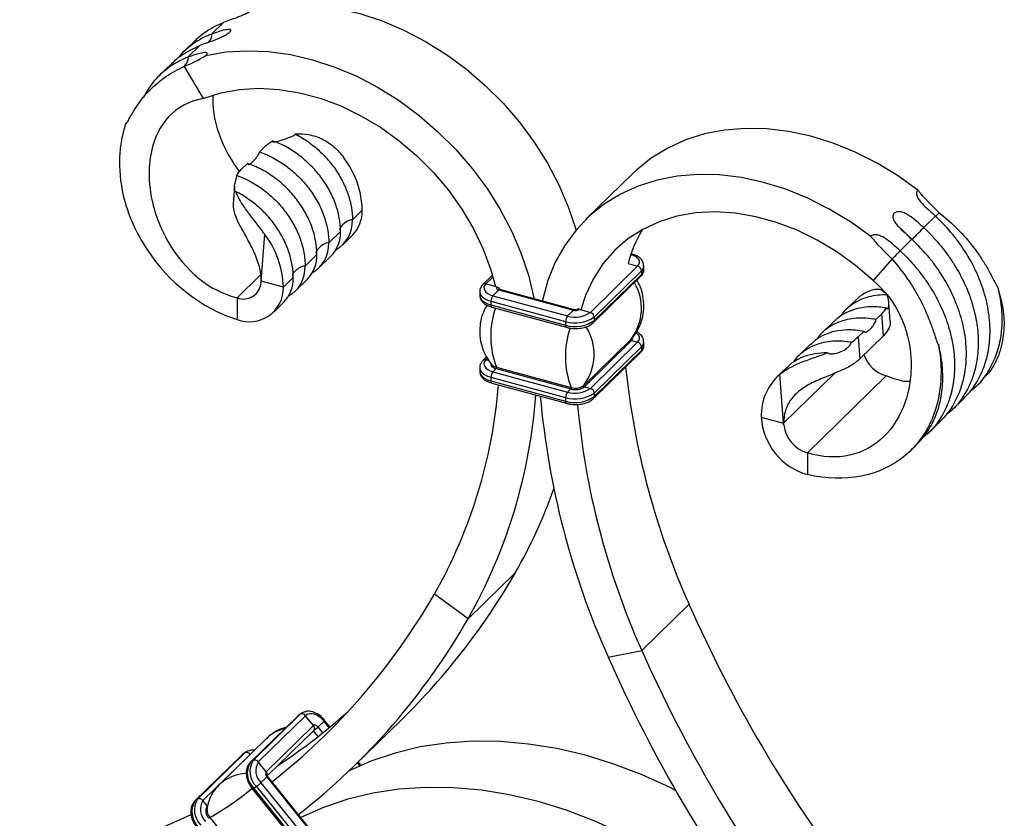
# Model space of a CAD drawing. Units: millimetres. Extents: x 25 to 1460, y 25 to 1025.
# Drawn here: x 1003 to 1119, y 367 to 462 of the extents above; entities that cross this region are included whole.
import ezdxf

# ---------------------------------------------------------------- set-up
doc = ezdxf.new("R2010")
doc.units = ezdxf.units.MM
doc.header["$LTSCALE"] = 5

msp = doc.modelspace()

# ---------------------------------------------------------------- linework, layer by layer
at = {"color": 7, "linetype": 'Continuous', "lineweight": 25}
for p, q in [((1026.94, 461.66), (1025.54, 460.29)), ((1023.59, 459.51), (1022.18, 458.14)), ((1024.14, 458.92), (1022.74, 457.56)), ((1020.79, 456.77), (1019.38, 455.41)), ((1022.29, 456.45), (1024.54, 452.66)), ((1031.91, 447.01), (1031.21, 446.33)), ((1029.81, 444.96), (1029.11, 444.28)), ((1075.49, 443.81), (1069.89, 438.35)), ((1028.27, 442.26), (1028.11, 440.15)), ((1043.39, 439.42), (1042.23, 438.28)), ((1111.31, 438.72), (1109.91, 437.36)), ((1031.42, 431.02), (1031.84, 436.59)), ((1040.83, 436.91), (1039.43, 435.55)), ((1041.08, 435.33), (1042.24, 436.47)), ((1107.24, 437.22), (1108.47, 435.94)), ((1108.51, 435.99), (1107.11, 434.63)), ((1038.03, 434.18), (1036.63, 432.81)), ((1038.27, 432.6), (1039.67, 433.97)), ((1075.32, 434.24), (1075.24, 434.26)), ((1070.42, 427.33), (1076.02, 432.79)), ((1076.75, 432.42), (1076.75, 432.84)), ((1106.16, 433.66), (1103.91, 431.09)), ((1031.32, 431.73), (1028.58, 429.06)), ((1058.82, 431.73), (1057.69, 430.62)), ((1070.86, 426.78), (1076.46, 432.24)), ((1070.86, 426.35), (1076.46, 431.81)), ((1076.46, 432.24), (1076.46, 431.81)), ((1031.4, 430.84), (1031.42, 431.02)), ((1034.06, 430.31), (1031.42, 431.02)), ((1035.23, 431.45), (1034.06, 430.31)), ((1035.47, 429.87), (1036.87, 431.23)), ((1059.36, 430.33), (1058.04, 430.69)), ((1070.77, 426.11), (1076.37, 431.58)), ((1057.31, 429.78), (1057.31, 429.35)), ((1059.57, 429.98), (1058.87, 429.3)), ((1058.87, 429.3), (1067.72, 426.9)), ((1059.57, 429.98), (1068.42, 427.58)), ((1068.55, 427.63), (1059.7, 430.04)), ((1028.58, 429.06), (1028.58, 426.48)), ((1032.91, 427.36), (1034.07, 428.5)), ((1058.64, 428.64), (1067.48, 426.24)), ((1058.64, 428.64), (1058.64, 428.21)), ((1058.64, 428.21), (1067.48, 425.81)), ((1101.86, 428.79), (1100.69, 427.65)), ((1102.22, 429.11), (1101.86, 428.79)), ((1105.95, 426.24), (1105.79, 428.49)), ((1058.74, 427.96), (1067.59, 425.56)), ((1068.42, 427.58), (1067.72, 426.9)), ((1069.09, 427.69), (1070.42, 427.33)), ((1104.95, 427.16), (1104.25, 426.48)), ((1105.14, 424.55), (1104.95, 427.16)), ((1067.48, 426.24), (1067.48, 425.81)), ((1070.86, 426.78), (1070.86, 426.35)), ((1099.29, 426.28), (1097.89, 424.91)), ((1102.85, 425.11), (1102.15, 424.43)), ((1069.64, 418.67), (1075.24, 424.14)), ((1069.71, 418.52), (1075.31, 423.99)), ((1070.42, 418.33), (1076.02, 423.79)), ((1075.31, 423.99), (1076.02, 423.79)), ((1076.75, 423.42), (1076.75, 423.84)), ((1096.49, 423.55), (1095.09, 422.18)), ((1102.15, 424.43), (1102.34, 421.81)), ((1102.34, 421.81), (1105.14, 424.55)), ((1070.77, 417.11), (1076.37, 422.58)), ((1070.86, 417.78), (1076.46, 423.24)), ((1070.86, 417.35), (1076.46, 422.81)), ((1076.46, 423.24), (1076.46, 422.81)), ((1058.12, 422.05), (1057.69, 421.62)), ((1057.31, 420.78), (1057.31, 420.35)), ((1059.25, 420.67), (1058.87, 420.3)), ((1058.87, 420.3), (1067.72, 417.9)), ((1059.25, 420.67), (1068.09, 418.26)), ((1059.29, 420.84), (1068.13, 418.43)), ((1093.69, 420.82), (1092.52, 419.68)), ((1093.3, 414.21), (1092.88, 420)), ((1058.64, 419.64), (1067.48, 417.24)), ((1058.64, 419.64), (1058.64, 419.21)), ((1058.64, 419.21), (1067.48, 416.81)), ((1058.74, 418.96), (1067.59, 416.56)), ((1105.48, 419.8), (1096.14, 410.69)), ((1116.02, 418.45), (1116.71, 419.12)), ((1068.09, 418.26), (1067.72, 417.9)), ((1069.71, 418.52), (1070.42, 418.33)), ((1070.86, 417.78), (1070.86, 417.35)), ((1067.48, 417.24), (1067.48, 416.81)), ((1113.22, 415.72), (1114.62, 417.08)), ((1090.66, 414.92), (1093.3, 414.21)), ((1093.32, 414.01), (1093.3, 414.21)), ((1110.42, 412.98), (1111.82, 414.35)), ((1096.14, 410.69), (1096.14, 408.12)), ((1108.33, 410.94), (1109.02, 411.62)), ((1061.53, 396.5), (1055.93, 391.03)), ((1055.93, 391.03), (1051.95, 393.98)), ((1076.51, 387.31), (1082.11, 392.77)), ((1072.53, 386.52), (1076.51, 387.31)), ((1035.71, 379.49), (1030.11, 374.02)), ((1035.75, 379.52), (1030.15, 374.05)), ((1036.06, 379.74), (1030.46, 374.27)), ((1036.68, 379.57), (1031.08, 374.1)), ((1036.06, 379.74), (1035.75, 379.52)), ((1035.88, 379.63), (1035.75, 379.52)), ((1036.19, 379.85), (1035.88, 379.63)), ((1036.24, 379.88), (1036.06, 379.74)), ((1037.62, 378.4), (1036.68, 379.57)), ((1037.62, 378.4), (1032.02, 372.94)), ((1038.17, 378.24), (1038.87, 378.92)), ((1039.58, 378.23), (1038.94, 379.02)), ((1042.43, 373.63), (1048.04, 379.09)), ((1032.07, 376.88), (1026.47, 371.42)), ((1032.15, 372.45), (1037.66, 377.83)), ((1029.14, 374.91), (1023.54, 369.44)), ((1029.18, 374.94), (1023.58, 369.47)), ((1029.49, 375.16), (1023.89, 369.69)), ((1030.12, 374.99), (1024.52, 369.52)), ((1029.49, 375.16), (1029.18, 374.94)), ((1029.31, 375.05), (1029.18, 374.94)), ((1029.63, 375.27), (1029.31, 375.05)), ((1029.68, 375.3), (1029.49, 375.16)), ((1030.15, 374.05), (1030.11, 374.02)), ((1030.46, 374.27), (1030.15, 374.05)), ((1032.02, 372.94), (1031.08, 374.1)), ((1043.23, 373.7), (1042.91, 374.09)), ((1032.1, 372.32), (1031.4, 371.64)), ((1032.1, 372.32), (1039.61, 363.01)), ((1039.68, 363.1), (1032.18, 372.41)), ((1030.85, 371.19), (1030.54, 370.97)), ((1030.54, 370.97), (1038.05, 361.66)), ((1030.85, 371.19), (1038.36, 361.88)), ((1031.4, 371.64), (1038.91, 362.32)), ((1030.39, 370.89), (1037.89, 361.57)), ((1023.58, 369.47), (1023.54, 369.44)), ((1023.89, 369.69), (1023.58, 369.47)), ((1025.02, 368.9), (1024.52, 369.52)), ((1025.35, 367.53), (1032.85, 358.22))]:
    msp.add_line(p, q, dxfattribs=at)
at = {"color": 8, "linetype": 'Continuous', "lineweight": 25}
for p, q in [((1074.88, 433.1), (1076.02, 432.79)), ((1058.88, 431.51), (1058.04, 430.69)), ((1058.22, 421.87), (1058.04, 421.69)), ((1058.43, 421.58), (1058.04, 421.69)), ((1093.32, 414.2), (1099.39, 420.13)), ((1035.75, 379.52), (1035.71, 379.49)), ((1038.73, 377.54), (1038.17, 378.24)), ((1039.49, 378.15), (1038.87, 378.92)), ((1038.18, 377.11), (1037.62, 377.79)), ((1029.18, 374.94), (1029.14, 374.91)), ((1030.2, 375.05), (1030.12, 374.99)), ((1030.12, 374.98), (1030.12, 374.99)), ((1042.21, 373.23), (1042.13, 373.33)), ((1043.12, 373.65), (1042.83, 374.01))]:
    msp.add_line(p, q, dxfattribs=at)
at = {"color": 7, "linetype": 'Continuous', "lineweight": 25, "flags": 128}
for points in [[(1030.45, 463.21), (1032.84, 463.62), (1035.32, 463.78), (1037.88, 463.68), (1040.49, 463.32), (1043.11, 462.71), (1045.74, 461.85), (1048.34, 460.75), (1050.89, 459.42), (1053.36, 457.87), (1055.73, 456.12), (1057.97, 454.19), (1060.08, 452.09), (1062.02, 449.84), (1063.78, 447.47), (1065.34, 444.99), (1066.68, 442.44), (1067.8, 439.83), (1068.68, 437.18), (1068.71, 437.07)], [(1024.85, 457.74), (1027.24, 458.16), (1029.72, 458.31), (1032.28, 458.21), (1034.89, 457.85), (1037.51, 457.24), (1040.14, 456.38), (1042.74, 455.28), (1045.28, 453.95), (1047.75, 452.41), (1050.13, 450.66), (1052.37, 448.72), (1054.48, 446.62), (1056.42, 444.38), (1058.18, 442), (1059.74, 439.53), (1061.08, 436.97), (1062.2, 434.36), (1063.08, 431.72), (1063.72, 429.07), (1063.74, 428.94)], [(1024.54, 452.66), (1026.63, 453.32), (1028.85, 453.73), (1031.16, 453.86), (1033.54, 453.73), (1035.97, 453.34), (1038.42, 452.68), (1040.85, 451.78), (1043.24, 450.62), (1045.56, 449.24), (1047.78, 447.65), (1049.88, 445.86), (1051.83, 443.9), (1053.61, 441.79), (1055.19, 439.56), (1056.57, 437.23), (1057.71, 434.82), (1058.62, 432.38), (1059.17, 430.38)], [(1109.21, 441.8), (1106.82, 443.52), (1104.33, 445.02), (1101.78, 446.31), (1099.17, 447.37), (1096.54, 448.19), (1093.92, 448.76), (1091.32, 449.07), (1088.77, 449.12), (1086.3, 448.92), (1083.93, 448.46), (1081.68, 447.75), (1079.58, 446.79), (1077.64, 445.6), (1075.88, 444.18), (1075.49, 443.81)], [(1103.61, 436.34), (1101.22, 438.05), (1098.73, 439.56), (1096.18, 440.85), (1093.57, 441.91), (1090.94, 442.72), (1088.32, 443.29), (1085.72, 443.6), (1083.17, 443.66), (1080.7, 443.45), (1078.33, 442.99), (1076.08, 442.28), (1073.98, 441.32), (1072.04, 440.13), (1070.28, 438.71), (1068.72, 437.08), (1067.38, 435.26), (1066.26, 433.26), (1065.38, 431.09), (1064.74, 428.79), (1064.72, 428.67)], [(1103.91, 431.09), (1101.82, 432.89), (1099.61, 434.49), (1097.3, 435.89), (1094.91, 437.06), (1092.48, 437.98), (1090.04, 438.66), (1087.61, 439.07), (1085.22, 439.22), (1082.9, 439.1), (1080.68, 438.71), (1078.58, 438.06), (1076.63, 437.16), (1074.85, 436.02), (1073.26, 434.65), (1071.89, 433.06), (1070.74, 431.28), (1069.84, 429.33), (1069.28, 427.63)], [(1076.02, 432.79), (1076.17, 432.98), (1076.24, 433.18), (1076.24, 433.38), (1076.16, 433.58), (1076.01, 433.76), (1075.79, 433.93), (1075.51, 434.07), (1075.18, 434.18)], [(1058.04, 430.69), (1057.89, 430.5), (1057.81, 430.31), (1057.82, 430.1), (1057.9, 429.91), (1058.05, 429.72), (1058.27, 429.55), (1058.55, 429.41), (1058.87, 429.3)], [(1059.36, 430.33), (1059.33, 430.28), (1059.31, 430.23), (1059.31, 430.18), (1059.33, 430.13), (1059.37, 430.09), (1059.42, 430.05), (1059.49, 430.01), (1059.57, 429.98)], [(1075.24, 424.14), (1075.23, 424.12), (1075.22, 424.1), (1075.22, 424.08), (1075.23, 424.05), (1075.24, 424.03), (1075.26, 424.01), (1075.29, 423.99), (1075.31, 423.99)], [(1058.04, 421.69), (1057.89, 421.5), (1057.81, 421.31), (1057.82, 421.1), (1057.9, 420.91), (1058.05, 420.72), (1058.27, 420.55), (1058.55, 420.41), (1058.87, 420.3)], [(1069.64, 418.67), (1069.63, 418.66), (1069.62, 418.63), (1069.62, 418.61), (1069.63, 418.59), (1069.64, 418.56), (1069.66, 418.54), (1069.69, 418.53), (1069.71, 418.52)], [(1038.87, 378.92), (1038.61, 379.21), (1038.32, 379.45), (1038.02, 379.63), (1037.71, 379.75), (1037.41, 379.81), (1037.14, 379.8), (1036.89, 379.71), (1036.68, 379.57)], [(1038.17, 378.24), (1038.1, 378.31), (1038.03, 378.37), (1037.95, 378.42), (1037.88, 378.45), (1037.8, 378.46), (1037.73, 378.46), (1037.67, 378.44), (1037.62, 378.4)], [(1080.51, 370.73), (1079.87, 371.05), (1076.55, 372.56), (1073.2, 373.84), (1069.83, 374.88), (1066.46, 375.67), (1063.11, 376.21), (1059.79, 376.51), (1056.53, 376.55), (1053.35, 376.33), (1050.26, 375.87), (1047.28, 375.15), (1044.42, 374.19), (1041.83, 373.05)], [(1092.18, 352.4), (1089.64, 354.91), (1086.78, 357.42), (1083.8, 359.76), (1080.71, 361.91), (1077.52, 363.85), (1074.27, 365.59), (1070.95, 367.09), (1067.6, 368.37), (1064.23, 369.41), (1060.86, 370.2), (1057.51, 370.75), (1054.19, 371.04), (1050.93, 371.08), (1047.75, 370.87), (1044.66, 370.4), (1041.68, 369.68), (1038.82, 368.72), (1036.12, 367.52)]]:
    msp.add_lwpolyline(points, dxfattribs=at)
at = {"color": 8, "linetype": 'Continuous', "lineweight": 25, "flags": 128}
for points in [[(1057.31, 429.78), (1057.32, 429.65), (1057.42, 429.4), (1057.61, 429.17), (1057.88, 428.96), (1058.23, 428.78), (1058.64, 428.64)], [(1057.31, 429.35), (1057.32, 429.22), (1057.42, 428.97), (1057.61, 428.74), (1057.88, 428.53), (1058.23, 428.35), (1058.64, 428.21)], [(1058.64, 428.21), (1058.64, 428.14), (1058.66, 428.07), (1058.68, 428.01), (1058.71, 427.98), (1058.74, 427.96)], [(1067.48, 425.81), (1067.49, 425.73), (1067.5, 425.66), (1067.52, 425.61), (1067.55, 425.57), (1067.59, 425.56)], [(1076.02, 423.79), (1076.17, 423.98), (1076.24, 424.18), (1076.24, 424.38), (1076.16, 424.58), (1076.01, 424.76), (1075.83, 424.91)], [(1058.62, 421.31), (1058.61, 421.27), (1058.62, 421.15), (1058.66, 421.03), (1058.75, 420.92), (1058.89, 420.82), (1059.05, 420.73), (1059.25, 420.67)], [(1057.31, 420.78), (1057.32, 420.65), (1057.42, 420.4), (1057.61, 420.17), (1057.88, 419.96), (1058.23, 419.78), (1058.64, 419.64)], [(1057.31, 420.35), (1057.32, 420.22), (1057.42, 419.97), (1057.61, 419.74), (1057.88, 419.53), (1058.23, 419.35), (1058.64, 419.21)], [(1058.64, 419.21), (1058.64, 419.14), (1058.66, 419.07), (1058.68, 419.01), (1058.71, 418.98), (1058.74, 418.96)], [(1067.48, 416.81), (1067.49, 416.73), (1067.5, 416.66), (1067.52, 416.61), (1067.55, 416.57), (1067.59, 416.56)]]:
    msp.add_lwpolyline(points, dxfattribs=at)
at = {"color": 7, "linetype": 'Continuous', "lineweight": 25}
for centre, radius, start, end in [((1032.55, 439.12), 10.85, 1.5785, 37.3594), ((1039.39, 439.28), 4, 315.3545, 1.9113), ((1038.37, 438.1), 3.86, 299.6079, 2.6471), ((1023.21, 430.01), 10.85, 1.5785, 37.3594), ((1036.83, 436.78), 4, 315.3545, 1.9113), ((1090.48, 428.98), 16.13, 149.6866, 165.2044), ((1035.57, 435.37), 3.86, 299.6079, 2.6471), ((1034.03, 434.05), 4, 315.3545, 1.9113), ((1032.77, 432.63), 3.86, 299.6079, 2.6471), ((1075.86, 432.21), 0.607, 3.3916, 74.3338), ((1029.33, 430.99), 2.08, 248.8481, 355.6651), ((1031.23, 431.31), 4, 315.3545, 1.9113), ((1030.03, 430.24), 4.03, 248.8623, 0.9223), ((1059.66, 428.65), 1.02, 140.5129, 180.3434), ((1068.63, 429.84), 3.08, 252.696, 305.3989), ((1068.65, 428.31), 0.771, 252.696, 305.3989), ((1070.26, 426.74), 0.607, 3.3916, 74.3338), ((1068.51, 426.25), 1.02, 140.5129, 180.3434), ((1068.63, 429.92), 3.85, 252.696, 305.3989), ((1068.63, 429.49), 3.85, 252.696, 305.3989), ((1075.86, 423.21), 0.607, 3.3916, 74.3338), ((1106.61, 423.65), 4.01, 199.7469, 253.6628), ((1059.49, 421.8), 0.988, 225.3713, 257.98), ((1059.66, 419.65), 1.02, 140.5129, 180.3434), ((1059.11, 420.79), 0.181, 318.2967, 16.8209), ((1165.96, 430.23), 91.84, 185.8628, 204.0706), ((1097.09, 415.14), 6.43, 130.8217, 181.9106), ((999.97, 423.43), 59.75, 330.4673, 355.5026), ((1068.51, 417.25), 1.02, 140.5129, 180.3434), ((1068.63, 420.92), 3.85, 252.696, 305.3989), ((1068.63, 420.84), 3.08, 252.696, 305.3989), ((1068.64, 420.02), 1.84, 252.696, 305.3989), ((1067.96, 418.38), 0.181, 318.2967, 16.8209), ((1068.64, 420.07), 1.72, 252.696, 305.3989), ((1070.26, 417.74), 0.607, 3.3916, 74.3338), ((1000.96, 422.17), 63.17, 330.4737, 355.8011), ((1160.76, 425.97), 96.65, 185.0865, 204.0871), ((1068.63, 420.49), 3.85, 252.696, 305.3989), ((1160.06, 424.66), 91.53, 185.1329, 204.0861), ((1098.18, 415.37), 7.53, 183.3916, 254.3338), ((1097.22, 414.47), 3.92, 186.7356, 254.08), ((1010.42, 425.92), 58.97, 330.0761, 340.7121), ((991.8, 436.63), 80.46, 314.3447, 330.0794), ((985.07, 432.41), 77.13, 308.1448, 330.1166), ((1233.49, 459.86), 165.59, 203.9007, 217.0186), ((986.54, 430.91), 80.03, 308.0273, 330.1166), ((1227.88, 454.39), 165.57, 203.9002, 216.9789), ((1229.61, 456.13), 171.82, 203.901, 217.0514), ((990.57, 438.05), 77.33, 303.608, 311.3617), ((1036.27, 379.3), 0.489, 33.3326, 116.2583), ((1029.71, 374.72), 0.489, 33.3326, 116.2583), ((1032.23, 372.75), 2.45, 148.0968, 226.5868), ((1032.54, 372.97), 2.45, 148.0968, 226.5868), ((1030.67, 373.83), 0.489, 33.3326, 116.2583), ((1032.75, 373.06), 1.96, 148.0968, 226.5868), ((1032.44, 372.68), 0.491, 148.0968, 226.5868), ((1027.94, 375.31), 5.05, 305.2271, 313.2346), ((1025.66, 368.17), 2.45, 148.0968, 226.5868), ((1025.97, 368.39), 2.45, 148.0968, 226.5868), ((1024.11, 369.25), 0.489, 33.3326, 116.2583), ((1026.18, 368.48), 1.96, 148.0968, 226.5868), ((1026.02, 368.28), 1.17, 148.0968, 226.5868), ((986.22, 446.84), 87.16, 280.9731, 295.0495), ((1026.4, 368.45), 1.4, 176.767, 221.2587), ((1025.74, 366.88), 0.763, 121.2582, 134.287)]:
    msp.add_arc(centre, radius, start, end, dxfattribs=at)
at = {"color": 8, "linetype": 'Continuous', "lineweight": 25}
for centre, radius, start, end in [((1075.29, 434.13), 0.114, 78.8939, 126.6852), ((1075.92, 432.87), 0.829, 310.6239, 358.2832), ((1076.14, 431.8), 0.323, 315.3545, 1.9113), ((1075.92, 432.44), 0.83, 310.6406, 357.9975), ((1057.92, 430.36), 0.353, 71.1237, 131.7688), ((1070.4, 427.8), 6.07, 322.8999, 30.3187), ((1059.19, 429.73), 0.629, 28.4645, 73.5709), ((1059.68, 429.9), 0.135, 80.7318, 143.9675), ((1069.05, 424.5), 10.43, 161.3218, 200.594), ((1068.53, 427.5), 0.135, 80.3567, 144.0229), ((1068.98, 427.35), 0.358, 71.5838, 131.3262), ((1070.54, 426.34), 0.323, 315.2775, 1.9135), ((1077.9, 422.1), 10.44, 161.2174, 200.5818), ((1064.74, 422.35), 6.12, 323.0655, 32.3638), ((1075.08, 424.27), 0.369, 309.0576, 15.4478), ((1075.92, 423.87), 0.829, 310.6239, 358.2832), ((1076.14, 422.8), 0.323, 315.3545, 1.9113), ((1075.92, 423.44), 0.83, 310.6406, 357.9975), ((1057.92, 421.36), 0.353, 71.1237, 131.7688), ((1070.54, 417.34), 0.323, 315.2775, 1.9135), ((1035.23, 373.6), 4.56, 102.6425, 133.9376), ((1037.32, 378.09), 0.429, 321.4162, 45.8468), ((1034.69, 381.95), 5.08, 305.5405, 313.2157), ((1038.76, 379.09), 0.199, 303.3586, 339.2572), ((1029.77, 367.9), 4.82, 91.6784, 133.9896), ((1031.65, 372.6), 0.499, 348.2318, 41.9564), ((1031.99, 372.49), 0.199, 303.3822, 339.2163), ((1009.41, 395.98), 32.61, 299.2573, 309.8662), ((1030.32, 371.18), 0.305, 281.9049, 315.8212)]:
    msp.add_arc(centre, radius, start, end, dxfattribs=at)
for centre, major_axis, ratio, start_param, end_param in [((1024.84, 459.61), (0.654, 0.739), 0.478177, 4.673877, 6.13057), ((1041.53, 437.6), (0.793, 0.625), 0.378437, 0.273518, 2.857804), ((1038.73, 434.86), (0.793, 0.625), 0.378437, 0.273518, 2.857794), ((1035.93, 432.13), (0.793, 0.625), 0.378437, 0.273518, 2.857804)]:
    msp.add_ellipse(centre, major_axis=major_axis, ratio=ratio, start_param=start_param, end_param=end_param, dxfattribs=at)
at = {"color": 7, "linetype": 'Continuous', "lineweight": 25}
for centre, major_axis, ratio, start_param, end_param in [((1022.04, 456.87), (0.654, 0.739), 0.478177, 4.559774, 6.13057), ((1112.01, 439.41), (0.743, 0.74), 0.026396, 2.772244, 4.34304), ((1109.21, 436.68), (0.743, 0.74), 0.026396, 2.772244, 5.913837), ((1106.41, 433.94), (0.743, 0.74), 0.026396, 4.34304, 5.913837)]:
    msp.add_ellipse(centre, major_axis=major_axis, ratio=ratio, start_param=start_param, end_param=end_param, dxfattribs=at)
for points, knots in [([(1030.45, 463.21), (1030.41, 463.16), (1030.35, 463.12), (1030.24, 463.03), (1030.17, 462.98), (1029.95, 462.85), (1029.79, 462.76), (1029.45, 462.59), (1029.28, 462.52), (1028.95, 462.38), (1028.79, 462.32), (1028.33, 462.15), (1028.04, 462.06), (1027.48, 461.86), (1027.21, 461.76), (1026.94, 461.66)], [0, 0, 0, 0, 0.0625, 0.0625, 0.125, 0.125, 0.25, 0.25, 0.375, 0.375, 0.5, 0.5, 0.75, 0.75, 1, 1, 1, 1]), ([(1023.59, 459.5), (1023.74, 459.64), (1024.14, 460.03), (1024.89, 460.6), (1025.85, 461.19), (1026.58, 461.5), (1026.94, 461.66)], [0, 0, 0, 0, 0.157048, 0.420022, 0.708853, 1, 1, 1, 1]), ([(1025.54, 460.29), (1025.81, 460.39), (1026.09, 460.5), (1026.64, 460.68), (1026.91, 460.76), (1027.28, 460.83), (1027.39, 460.85), (1027.59, 460.86), (1027.68, 460.85), (1027.76, 460.81), (1027.78, 460.79), (1027.8, 460.75), (1027.81, 460.72), (1027.79, 460.66), (1027.78, 460.63), (1027.73, 460.55), (1027.69, 460.51), (1027.56, 460.39), (1027.44, 460.29), (1027.15, 460.11), (1026.99, 460.02), (1026.65, 459.86), (1026.48, 459.78), (1026.15, 459.65), (1025.99, 459.59), (1025.52, 459.42), (1025.24, 459.32), (1024.68, 459.13), (1024.41, 459.03), (1024.14, 458.92)], [0, 0, 0, 0, 0.125, 0.125, 0.25, 0.25, 0.3125, 0.3125, 0.375, 0.375, 0.40625, 0.40625, 0.4375, 0.4375, 0.46875, 0.46875, 0.5, 0.5, 0.5625, 0.5625, 0.625, 0.625, 0.6875, 0.6875, 0.75, 0.75, 0.875, 0.875, 1, 1, 1, 1]), ([(1025.54, 460.29), (1025.46, 460.26), (1025.06, 460.09), (1024.04, 459.61), (1022.93, 458.83), (1022.04, 458.04), (1021.73, 457.63), (1021.63, 457.49)], [0, 0, 0, 0, 0.0524783, 0.2625408, 0.6836695, 0.8937404, 1, 1, 1, 1]), ([(1020.82, 456.74), (1020.96, 456.9), (1021.33, 457.31), (1022.4, 458.1), (1023.43, 458.59), (1024.14, 458.92)], [0, 0, 0, 0, 0.156933, 0.420122, 1, 1, 1, 1]), ([(1022.74, 457.56), (1022.66, 457.52), (1022.26, 457.36), (1021.56, 457.02), (1020.68, 456.49), (1019.87, 455.87), (1019.13, 455.18), (1018.47, 454.41), (1017.92, 453.62), (1017.63, 453.06), (1017.49, 452.8)], [0, 0, 0, 0, 0.035226, 0.176232, 0.31724, 0.45914, 0.600151, 0.741163, 0.883093, 1, 1, 1, 1]), ([(1022.74, 457.56), (1023.01, 457.66), (1023.29, 457.76), (1023.83, 457.94), (1024.11, 458.03), (1024.47, 458.1), (1024.59, 458.12), (1024.79, 458.13), (1024.88, 458.12), (1024.96, 458.08), (1024.98, 458.06), (1025, 458.02), (1025.01, 457.99), (1024.99, 457.93), (1024.98, 457.9), (1024.93, 457.82), (1024.89, 457.78), (1024.85, 457.74)], [0, 0, 0, 0, 0.25, 0.25, 0.5, 0.5, 0.625, 0.625, 0.75, 0.75, 0.8125, 0.8125, 0.875, 0.875, 0.9375, 0.9375, 1, 1, 1, 1]), ([(1015.4, 449.72), (1015.41, 449.72), (1015.42, 449.71), (1015.43, 449.71), (1015.44, 449.72), (1015.45, 449.73), (1015.46, 449.74), (1015.49, 449.76), (1015.5, 449.78), (1015.55, 449.84), (1015.58, 449.89), (1015.66, 450.02), (1015.71, 450.11), (1015.86, 450.38), (1015.96, 450.56), (1016.27, 451.09), (1016.49, 451.44), (1017.18, 452.46), (1017.69, 453.09), (1018.55, 453.97), (1018.85, 454.25), (1019.48, 454.77), (1019.8, 455.02), (1020.81, 455.71), (1021.53, 456.11), (1022.29, 456.45)], [0, 0, 0, 0, 0.001953, 0.001953, 0.003906, 0.003906, 0.007812, 0.007812, 0.015625, 0.015625, 0.03125, 0.03125, 0.0625, 0.0625, 0.125, 0.125, 0.25, 0.25, 0.5, 0.5, 0.625, 0.625, 0.75, 0.75, 1, 1, 1, 1]), ([(1024.54, 452.66), (1021.15, 451.97), (1018.79, 449.29), (1018.07, 444.2), (1018.25, 440.48), (1020.9, 433.53), (1025.3, 429.83), (1028.58, 429.06)], [0, 0, 0, 0, 0.333333, 0.38287, 0.5, 0.666667, 1, 1, 1, 1]), ([(1025.68, 452.95), (1025.69, 452.38), (1025.69, 451.04), (1026.26, 448.76), (1027.28, 446.27), (1028.34, 444.71), (1028.86, 443.95)], [0, 0, 0, 0, 0.200206, 0.469738, 0.741047, 1, 1, 1, 1]), ([(1015.4, 449.72), (1015.18, 449.08), (1014.84, 447.82), (1014.52, 444.99), (1014.92, 440.49), (1018.59, 432.31), (1024.37, 427.8), (1028.58, 426.48)], [0.2775373, 0.2775373, 0.2775373, 0.2775373, 0.3333333, 0.3828705, 0.5, 0.6666667, 1, 1, 1, 1]), ([(1032.75, 447.65), (1032.75, 447.61), (1032.76, 447.59), (1032.78, 447.55), (1032.8, 447.54), (1032.85, 447.51), (1032.9, 447.51), (1033.03, 447.51), (1033.14, 447.53), (1033.46, 447.6), (1033.69, 447.68), (1034.18, 447.84), (1034.44, 447.92), (1034.84, 448.07), (1034.97, 448.12), (1035.18, 448.21), (1035.25, 448.25), (1035.34, 448.31), (1035.37, 448.34), (1035.42, 448.39), (1035.44, 448.42), (1035.45, 448.46)], [0, 0, 0, 0, 0.03125, 0.03125, 0.0625, 0.0625, 0.125, 0.125, 0.25, 0.25, 0.5, 0.5, 0.75, 0.75, 0.875, 0.875, 0.9375, 0.9375, 0.96875, 0.96875, 1, 1, 1, 1]), ([(1035.45, 448.46), (1035.97, 448.49), (1036.5, 448.47), (1037.31, 448.33), (1037.58, 448.26), (1038.11, 448.09), (1038.36, 447.99), (1038.87, 447.75), (1039.11, 447.61), (1039.59, 447.3), (1039.81, 447.13), (1040.45, 446.58), (1040.84, 446.16), (1041.17, 445.7)], [0, 0, 0, 0, 0.25, 0.25, 0.375, 0.375, 0.5, 0.5, 0.625, 0.625, 0.75, 0.75, 1, 1, 1, 1]), ([(1035.45, 448.46), (1035.93, 448.21), (1036.4, 447.94), (1037.3, 447.31), (1037.74, 446.97), (1038.57, 446.23), (1038.97, 445.83), (1039.69, 444.99), (1040.02, 444.56), (1040.63, 443.65), (1040.9, 443.18), (1041.38, 442.21), (1041.58, 441.72), (1041.9, 440.73), (1042.02, 440.23), (1042.19, 439.24), (1042.23, 438.76), (1042.23, 438.28)], [0, 0, 0, 0, 0.125, 0.125, 0.25, 0.25, 0.375, 0.375, 0.5, 0.5, 0.625, 0.625, 0.75, 0.75, 0.875, 0.875, 1, 1, 1, 1]), ([(1040.83, 436.91), (1040.83, 437.98), (1040.62, 439.09), (1040.02, 440.74), (1039.78, 441.28), (1039.2, 442.34), (1038.87, 442.85), (1038.31, 443.59), (1038.12, 443.83), (1037.71, 444.29), (1037.5, 444.52), (1036.85, 445.17), (1036.39, 445.57), (1035.41, 446.31), (1034.9, 446.64), (1033.84, 447.21), (1033.3, 447.45), (1032.75, 447.65)], [0, 0, 0, 0, 0.25, 0.25, 0.375, 0.375, 0.5, 0.5, 0.5625, 0.5625, 0.625, 0.625, 0.75, 0.75, 0.875, 0.875, 1, 1, 1, 1]), ([(1029.81, 444.96), (1029.81, 444.93), (1029.81, 444.9), (1029.85, 444.85), (1029.88, 444.84), (1029.98, 444.86), (1030.06, 444.89), (1030.25, 445.02), (1030.36, 445.11), (1030.59, 445.34), (1030.71, 445.47), (1030.91, 445.72), (1030.99, 445.84), (1031.11, 446.04), (1031.15, 446.12), (1031.2, 446.25), (1031.21, 446.29), (1031.21, 446.33)], [0, 0, 0, 0, 0.125, 0.125, 0.25, 0.25, 0.375, 0.375, 0.5, 0.5, 0.625, 0.625, 0.75, 0.75, 0.875, 0.875, 1, 1, 1, 1]), ([(1031.21, 446.33), (1032.32, 445.95), (1033.41, 445.38), (1034.9, 444.27), (1035.38, 443.87), (1036.05, 443.21), (1036.27, 442.98), (1036.68, 442.51), (1036.87, 442.27), (1037.43, 441.54), (1037.77, 441.03), (1038.36, 439.96), (1038.61, 439.41), (1038.91, 438.58), (1039, 438.3), (1039.16, 437.74), (1039.22, 437.46), (1039.38, 436.63), (1039.43, 436.08), (1039.43, 435.55)], [0, 0, 0, 0, 0.25, 0.25, 0.375, 0.375, 0.4375, 0.4375, 0.5, 0.5, 0.625, 0.625, 0.75, 0.75, 0.8125, 0.8125, 0.875, 0.875, 1, 1, 1, 1]), ([(1038.03, 434.18), (1038.03, 435.25), (1037.82, 436.38), (1037.21, 438.05), (1036.96, 438.6), (1036.36, 439.66), (1036.02, 440.18), (1035.27, 441.17), (1034.86, 441.64), (1034.19, 442.29), (1033.97, 442.5), (1033.5, 442.9), (1033.25, 443.09), (1032.5, 443.64), (1031.98, 443.97), (1030.91, 444.54), (1030.36, 444.77), (1029.81, 444.96)], [0, 0, 0, 0, 0.25, 0.25, 0.375, 0.375, 0.5, 0.5, 0.625, 0.625, 0.6875, 0.6875, 0.75, 0.75, 0.875, 0.875, 1, 1, 1, 1]), ([(1028.45, 441.62), (1028.44, 441.59), (1028.44, 441.57), (1028.42, 441.55), (1028.41, 441.55), (1028.39, 441.56), (1028.38, 441.58), (1028.34, 441.64), (1028.32, 441.7), (1028.27, 441.9), (1028.26, 442.06), (1028.28, 442.4), (1028.31, 442.58), (1028.39, 442.89), (1028.42, 443), (1028.47, 443.19), (1028.49, 443.25), (1028.52, 443.36), (1028.53, 443.4), (1028.54, 443.47), (1028.55, 443.51), (1028.55, 443.55)], [0, 0, 0, 0, 0.03125, 0.03125, 0.0625, 0.0625, 0.125, 0.125, 0.25, 0.25, 0.5, 0.5, 0.75, 0.75, 0.875, 0.875, 0.9375, 0.9375, 0.96875, 0.96875, 1, 1, 1, 1]), ([(1028.55, 443.55), (1029.65, 443.16), (1030.72, 442.57), (1032.19, 441.47), (1032.66, 441.06), (1033.32, 440.4), (1033.53, 440.18), (1033.93, 439.71), (1034.12, 439.47), (1034.67, 438.74), (1035, 438.24), (1035.58, 437.18), (1035.83, 436.63), (1036.12, 435.81), (1036.21, 435.53), (1036.36, 434.98), (1036.43, 434.71), (1036.58, 433.88), (1036.63, 433.34), (1036.63, 432.81)], [0, 0, 0, 0, 0.25, 0.25, 0.375, 0.375, 0.4375, 0.4375, 0.5, 0.5, 0.625, 0.625, 0.75, 0.75, 0.8125, 0.8125, 0.875, 0.875, 1, 1, 1, 1]), ([(1031.84, 436.59), (1031.5, 437.05), (1031.16, 437.5), (1030.64, 438.17), (1030.46, 438.39), (1030.12, 438.84), (1029.96, 439.05), (1029.65, 439.47), (1029.5, 439.68), (1029.22, 440.1), (1029.09, 440.3), (1028.74, 440.89), (1028.56, 441.26), (1028.45, 441.62)], [0, 0, 0, 0, 0.25, 0.25, 0.375, 0.375, 0.5, 0.5, 0.625, 0.625, 0.75, 0.75, 1, 1, 1, 1]), ([(1035.23, 431.45), (1035.23, 432.4), (1035.06, 433.4), (1034.57, 434.89), (1034.37, 435.38), (1033.9, 436.35), (1033.63, 436.82), (1033.01, 437.74), (1032.67, 438.18), (1031.95, 439.02), (1031.56, 439.41), (1030.74, 440.14), (1030.3, 440.48), (1029.39, 441.1), (1028.92, 441.38), (1028.45, 441.62)], [0, 0, 0, 0, 0.25, 0.25, 0.375, 0.375, 0.5, 0.5, 0.625, 0.625, 0.75, 0.75, 0.875, 0.875, 1, 1, 1, 1]), ([(1109.21, 441.8), (1109.16, 441.76), (1109.13, 441.71), (1109.08, 441.6), (1109.06, 441.54), (1109.04, 441.35), (1109.07, 441.21), (1109.18, 440.92), (1109.27, 440.78), (1109.47, 440.5), (1109.59, 440.36), (1109.96, 439.96), (1110.23, 439.72), (1110.77, 439.22), (1111.05, 438.98), (1111.31, 438.72)], [0, 0, 0, 0, 0.0625, 0.0625, 0.125, 0.125, 0.25, 0.25, 0.375, 0.375, 0.5, 0.5, 0.75, 0.75, 1, 1, 1, 1]), ([(1028.13, 440.15), (1028.12, 440.08), (1028.08, 439.79), (1028.19, 439.23), (1028.46, 438.45), (1028.85, 437.65), (1029.32, 436.81), (1029.77, 436), (1030.22, 435.17), (1030.63, 434.33), (1030.98, 433.44), (1031.32, 432.32), (1031.37, 431.53), (1031.41, 431.03)], [0, 0, 0, 0, 0.032795, 0.138116, 0.235793, 0.337233, 0.421784, 0.509115, 0.589124, 0.671071, 0.759092, 0.849135, 1, 1, 1, 1]), ([(1109.91, 437.36), (1109.64, 437.61), (1109.37, 437.86), (1108.81, 438.35), (1108.52, 438.58), (1108.05, 438.88), (1107.89, 438.97), (1107.56, 439.13), (1107.39, 439.19), (1107.14, 439.24), (1107.06, 439.25), (1106.9, 439.25), (1106.82, 439.25), (1106.68, 439.22), (1106.62, 439.2), (1106.5, 439.14), (1106.45, 439.11), (1106.32, 438.98), (1106.27, 438.87), (1106.24, 438.61), (1106.27, 438.47), (1106.39, 438.18), (1106.47, 438.04), (1106.68, 437.76), (1106.79, 437.62), (1107.16, 437.23), (1107.43, 436.98), (1107.97, 436.49), (1108.25, 436.24), (1108.51, 435.99)], [0, 0, 0, 0, 0.125, 0.125, 0.25, 0.25, 0.3125, 0.3125, 0.375, 0.375, 0.40625, 0.40625, 0.4375, 0.4375, 0.46875, 0.46875, 0.5, 0.5, 0.5625, 0.5625, 0.625, 0.625, 0.6875, 0.6875, 0.75, 0.75, 0.875, 0.875, 1, 1, 1, 1]), ([(1114.59, 417.12), (1114.8, 417.31), (1115.52, 417.95), (1116.42, 419.36), (1117.27, 421.27), (1117.73, 423.43), (1117.82, 425.77), (1117.51, 428.22), (1116.79, 430.71), (1115.7, 433.14), (1114.5, 435.06), (1113.07, 436.96), (1112.03, 438.01), (1111.31, 438.72)], [0, 0, 0, 0, 0.0411906, 0.1387815, 0.2363903, 0.3340004, 0.434158, 0.5369905, 0.6378566, 0.7385237, 0.8391894, 0.8893914, 1, 1, 1, 1]), ([(1111.76, 439.12), (1112.53, 438.52), (1113.26, 437.86), (1114.6, 436.5), (1115.22, 435.79), (1116.07, 434.69), (1116.34, 434.31), (1116.86, 433.54), (1117.11, 433.15), (1117.57, 432.37), (1117.78, 431.97), (1118.09, 431.37), (1118.2, 431.17), (1118.35, 430.87), (1118.4, 430.77), (1118.48, 430.62), (1118.51, 430.57), (1118.55, 430.49), (1118.57, 430.47), (1118.6, 430.43), (1118.61, 430.42), (1118.62, 430.41), (1118.63, 430.4), (1118.64, 430.39), (1118.65, 430.39), (1118.65, 430.4)], [0, 0, 0, 0, 0.25, 0.25, 0.5, 0.5, 0.625, 0.625, 0.75, 0.75, 0.875, 0.875, 0.9375, 0.9375, 0.96875, 0.96875, 0.984375, 0.984375, 0.992187, 0.992187, 0.996094, 0.996094, 0.998047, 0.998047, 1, 1, 1, 1]), ([(1107.11, 434.63), (1106.84, 434.88), (1106.57, 435.13), (1106.01, 435.61), (1105.72, 435.84), (1105.26, 436.15), (1105.1, 436.24), (1104.77, 436.39), (1104.6, 436.45), (1104.35, 436.5), (1104.26, 436.51), (1104.11, 436.52), (1104.03, 436.52), (1103.89, 436.49), (1103.82, 436.47), (1103.7, 436.41), (1103.65, 436.38), (1103.61, 436.34)], [0, 0, 0, 0, 0.25, 0.25, 0.5, 0.5, 0.625, 0.625, 0.75, 0.75, 0.8125, 0.8125, 0.875, 0.875, 0.9375, 0.9375, 1, 1, 1, 1]), ([(1109.91, 437.36), (1109.99, 437.28), (1110.4, 436.9), (1111.41, 435.86), (1112.54, 434.48), (1113.77, 432.65), (1114.81, 430.74), (1115.72, 428.36), (1116.26, 425.97), (1116.43, 423.63), (1116.23, 421.39), (1115.66, 419.31), (1114.7, 417.45), (1113.67, 416.05), (1112.85, 415.42), (1112.58, 415.22)], [0, 0, 0, 0, 0.011702, 0.058542, 0.152446, 0.199288, 0.293201, 0.387115, 0.481027, 0.574931, 0.668826, 0.762737, 0.85665, 0.953014, 1, 1, 1, 1]), ([(1111.79, 414.39), (1112, 414.58), (1112.72, 415.22), (1113.62, 416.62), (1114.47, 418.54), (1114.93, 420.7), (1115.02, 423.03), (1114.71, 425.49), (1113.99, 427.98), (1112.9, 430.4), (1111.7, 432.33), (1110.27, 434.23), (1109.23, 435.27), (1108.51, 435.99)], [0, 0, 0, 0, 0.041191, 0.138781, 0.23639, 0.334, 0.434158, 0.536991, 0.637857, 0.738524, 0.839189, 0.889391, 1, 1, 1, 1]), ([(1076.73, 432.85), (1076.72, 432.99), (1076.7, 433.3), (1076.39, 433.7), (1075.94, 434.03), (1075.53, 434.17), (1075.32, 434.24)], [0, 0, 0, 0, 0.211322, 0.458763, 0.724162, 1, 1, 1, 1]), ([(1107.11, 434.63), (1107.19, 434.55), (1107.6, 434.17), (1108.61, 433.13), (1109.74, 431.75), (1110.97, 429.92), (1112.01, 428), (1112.92, 425.63), (1113.46, 423.24), (1113.63, 420.9), (1113.43, 418.66), (1112.86, 416.57), (1111.9, 414.71), (1110.87, 413.32), (1110.05, 412.69), (1109.78, 412.48)], [0, 0, 0, 0, 0.011702, 0.058542, 0.152446, 0.199288, 0.293201, 0.387115, 0.481027, 0.574931, 0.668826, 0.762737, 0.85665, 0.953014, 1, 1, 1, 1]), ([(1111.65, 423.56), (1111.65, 423.56), (1111.64, 423.56), (1111.63, 423.57), (1111.62, 423.58), (1111.61, 423.59), (1111.6, 423.61), (1111.58, 423.65), (1111.57, 423.67), (1111.53, 423.76), (1111.51, 423.81), (1111.45, 423.98), (1111.41, 424.1), (1111.3, 424.44), (1111.23, 424.66), (1111, 425.35), (1110.84, 425.8), (1110.32, 427.14), (1109.93, 428.02), (1109.25, 429.32), (1109.01, 429.74), (1108.51, 430.58), (1108.24, 430.98), (1107.41, 432.18), (1106.81, 432.94), (1106.16, 433.66)], [0, 0, 0, 0, 0.001953, 0.001953, 0.003906, 0.003906, 0.007812, 0.007812, 0.015625, 0.015625, 0.03125, 0.03125, 0.0625, 0.0625, 0.125, 0.125, 0.25, 0.25, 0.5, 0.5, 0.625, 0.625, 0.75, 0.75, 1, 1, 1, 1]), ([(1076.37, 431.58), (1076.45, 431.66), (1076.63, 431.88), (1076.77, 432.19), (1076.74, 432.38), (1076.73, 432.42)], [0, 0, 0, 0, 0.366872, 0.887962, 1, 1, 1, 1]), ([(1057.69, 430.62), (1057.61, 430.53), (1057.43, 430.32), (1057.28, 430.01), (1057.32, 429.81), (1057.33, 429.78)], [0, 0, 0, 0, 0.366872, 0.887962, 1, 1, 1, 1]), ([(1075.25, 424.17), (1075.43, 424.38), (1075.83, 424.84), (1076.31, 425.76), (1076.66, 426.85), (1076.79, 428.05), (1076.68, 429.25), (1076.39, 430.32), (1076.07, 430.9), (1075.93, 431.15)], [0, 0, 0, 0, 0.114756, 0.261094, 0.41306, 0.56769, 0.731733, 0.884999, 1, 1, 1, 1]), ([(1103.91, 431.09), (1106.72, 428.72), (1108.42, 424.93), (1108.43, 419.65), (1107.81, 416.14), (1104.5, 410.81), (1099.69, 409.61), (1096.14, 410.69)], [0, 0, 0, 0, 0.333333, 0.38287, 0.5, 0.666667, 1, 1, 1, 1]), ([(1057.33, 429.35), (1057.34, 429.21), (1057.36, 428.9), (1057.67, 428.5), (1058.12, 428.17), (1058.53, 428.03), (1058.74, 427.96)], [0, 0, 0, 0, 0.211322, 0.458763, 0.724162, 1, 1, 1, 1]), ([(1105.61, 429.39), (1105.61, 429.39), (1105.22, 429.4), (1104.46, 429.38), (1103.3, 429.17), (1102.15, 428.74), (1101.07, 428.03), (1100.38, 427.4), (1100.11, 426.96), (1100.07, 426.9)], [0, 0, 0, 0, 0.002944, 0.169256, 0.335569, 0.542455, 0.749341, 0.962227, 1, 1, 1, 1]), ([(1105.3, 429.64), (1105.18, 429.76), (1104.86, 430.09), (1103.81, 430.05), (1102.84, 429.6), (1102.32, 429.19), (1102.22, 429.11)], [0, 0, 0, 0, 0.197533, 0.556027, 0.909321, 1, 1, 1, 1]), ([(1105.51, 427.87), (1105.51, 427.84), (1105.51, 427.81), (1105.53, 427.78), (1105.54, 427.77), (1105.57, 427.75), (1105.58, 427.75), (1105.64, 427.78), (1105.67, 427.82), (1105.75, 427.96), (1105.78, 428.08), (1105.8, 428.37), (1105.79, 428.53), (1105.74, 428.8), (1105.72, 428.89), (1105.68, 429.05), (1105.67, 429.11), (1105.64, 429.21), (1105.63, 429.24), (1105.62, 429.31), (1105.61, 429.35), (1105.61, 429.39)], [0, 0, 0, 0, 0.03125, 0.03125, 0.0625, 0.0625, 0.125, 0.125, 0.25, 0.25, 0.5, 0.5, 0.75, 0.75, 0.875, 0.875, 0.9375, 0.9375, 0.96875, 0.96875, 1, 1, 1, 1]), ([(1118.65, 430.4), (1118.68, 430.3), (1118.8, 429.8), (1119.06, 428.51), (1119.23, 426.56), (1119.06, 424.31), (1118.52, 422.19), (1117.57, 420.29), (1116.52, 418.84), (1115.67, 418.17), (1115.37, 417.94)], [0, 0, 0, 0, 0.019975, 0.099934, 0.260231, 0.420509, 0.580812, 0.745489, 0.911266, 1, 1, 1, 1]), ([(1118.74, 430.05), (1118.95, 429.29), (1119.42, 427.64), (1119.48, 425.18), (1119.03, 422.69), (1118.1, 420.61), (1117.08, 419.59), (1116.66, 419.18)], [0, 0, 0, 0, 0.180038, 0.389582, 0.600009, 0.836166, 1, 1, 1, 1]), ([(1058.18, 428.18), (1058.04, 427.94), (1057.71, 427.37), (1057.4, 426.34), (1057.27, 425.15), (1057.37, 423.94), (1057.69, 422.81), (1058.18, 421.88), (1058.58, 421.31), (1058.8, 421.1), (1058.81, 421.1)], [0, 0, 0, 0, 0.111969, 0.261656, 0.413966, 0.575549, 0.726516, 0.866602, 0.994902, 1, 1, 1, 1]), ([(1068.77, 427.64), (1068.77, 427.64), (1068.78, 427.64), (1068.77, 427.64), (1068.74, 427.63), (1068.71, 427.62), (1068.66, 427.62), (1068.61, 427.62), (1068.57, 427.63), (1068.56, 427.63), (1068.55, 427.63)], [0, 0, 0, 0, 0.143705, 0.272413, 0.387803, 0.505484, 0.632157, 0.767348, 0.905453, 1, 1, 1, 1]), ([(1099.31, 426.26), (1099.5, 426.45), (1099.99, 426.93), (1101, 427.48), (1102.26, 427.9), (1103.5, 428.05), (1104.59, 428.02), (1105.21, 427.92), (1105.51, 427.87)], [0, 0, 0, 0, 0.12909, 0.330989, 0.538744, 0.740644, 0.87927, 1, 1, 1, 1]), ([(1067.59, 425.56), (1067.71, 425.53), (1068.09, 425.44), (1068.77, 425.4), (1069.55, 425.49), (1070.26, 425.72), (1070.6, 425.98), (1070.77, 426.11)], [0, 0, 0, 0, 0.116276, 0.335855, 0.55595, 0.779399, 1, 1, 1, 1]), ([(1104.25, 426.48), (1104.15, 426.5), (1103.66, 426.59), (1102.79, 426.68), (1101.66, 426.64), (1100.5, 426.43), (1099.35, 426.01), (1098.27, 425.3), (1097.58, 424.67), (1097.31, 424.23), (1097.27, 424.16)], [0, 0, 0, 0, 0.034437, 0.172471, 0.310506, 0.448541, 0.620251, 0.79196, 0.968649, 1, 1, 1, 1]), ([(1102.85, 425.11), (1102.85, 425.08), (1102.86, 425.04), (1102.91, 424.99), (1102.95, 424.98), (1103.07, 425), (1103.15, 425.03), (1103.35, 425.15), (1103.46, 425.25), (1103.7, 425.47), (1103.81, 425.61), (1104, 425.86), (1104.07, 425.98), (1104.18, 426.18), (1104.21, 426.26), (1104.25, 426.39), (1104.25, 426.44), (1104.25, 426.48)], [0, 0, 0, 0, 0.125, 0.125, 0.25, 0.25, 0.375, 0.375, 0.5, 0.5, 0.625, 0.625, 0.75, 0.75, 0.875, 0.875, 1, 1, 1, 1]), ([(1105.94, 426.24), (1105.94, 426.12), (1105.95, 425.85), (1105.75, 425.26), (1105.37, 424.82), (1105.14, 424.55)], [0, 0, 0, 0, 0.227735, 0.513889, 1, 1, 1, 1]), ([(1076.73, 423.85), (1076.72, 423.99), (1076.7, 424.3), (1076.38, 424.69), (1076.1, 424.93), (1075.89, 425.01), (1075.88, 425.02)], [0, 0, 0, 0, 0.284004, 0.616551, 0.973232, 1, 1, 1, 1]), ([(1096.51, 423.52), (1096.7, 423.71), (1097.19, 424.2), (1098.2, 424.75), (1099.46, 425.17), (1100.7, 425.31), (1101.84, 425.28), (1102.51, 425.17), (1102.85, 425.11)], [0, 0, 0, 0, 0.126591, 0.324582, 0.528315, 0.726307, 0.862249, 1, 1, 1, 1]), ([(1101.3, 423.77), (1101.25, 423.78), (1100.81, 423.86), (1099.99, 423.95), (1098.86, 423.91), (1097.7, 423.7), (1096.54, 423.27), (1095.47, 422.57), (1094.78, 421.94), (1094.51, 421.5), (1094.47, 421.43)], [0, 0, 0, 0, 0.017927, 0.158322, 0.298717, 0.439112, 0.613757, 0.788403, 0.968113, 1, 1, 1, 1]), ([(1111.65, 423.56), (1111.79, 422.82), (1111.97, 421.42), (1111.98, 418.5), (1111.14, 414.34), (1106.82, 408.33), (1100.62, 407.08), (1096.14, 408.12)], [0.2775373, 0.2775373, 0.2775373, 0.2775373, 0.3333333, 0.3828705, 0.5, 0.6666667, 1, 1, 1, 1]), ([(1098.61, 422.55), (1098.61, 422.52), (1098.63, 422.49), (1098.69, 422.46), (1098.72, 422.44), (1098.81, 422.42), (1098.88, 422.42), (1099.09, 422.42), (1099.22, 422.43), (1099.62, 422.51), (1099.88, 422.59), (1100.37, 422.8), (1100.6, 422.93), (1100.92, 423.18), (1101.02, 423.27), (1101.16, 423.43), (1101.2, 423.49), (1101.26, 423.59), (1101.28, 423.63), (1101.3, 423.7), (1101.31, 423.74), (1101.3, 423.77)], [0, 0, 0, 0, 0.03125, 0.03125, 0.0625, 0.0625, 0.125, 0.125, 0.25, 0.25, 0.5, 0.5, 0.75, 0.75, 0.875, 0.875, 0.9375, 0.9375, 0.96875, 0.96875, 1, 1, 1, 1]), ([(1108.99, 411.65), (1109.2, 411.84), (1109.92, 412.49), (1110.82, 413.89), (1111.67, 415.81), (1112.13, 417.96), (1112.21, 420.02), (1112.03, 421.91), (1111.78, 423.01), (1111.65, 423.56)], [0, 0, 0, 0, 0.072578, 0.243969, 0.415392, 0.586817, 0.762716, 0.880637, 1, 1, 1, 1]), ([(1076.37, 422.58), (1076.45, 422.66), (1076.63, 422.88), (1076.77, 423.19), (1076.74, 423.38), (1076.73, 423.42)], [0, 0, 0, 0, 0.366872, 0.887962, 1, 1, 1, 1]), ([(1092.88, 420), (1093.22, 420.28), (1093.6, 420.53), (1094.24, 420.88), (1094.47, 421), (1094.94, 421.22), (1095.19, 421.32), (1095.69, 421.53), (1095.95, 421.62), (1096.47, 421.82), (1096.75, 421.91), (1097.55, 422.19), (1098.09, 422.37), (1098.61, 422.55)], [0, 0, 0, 0, 0.25, 0.25, 0.375, 0.375, 0.5, 0.5, 0.625, 0.625, 0.75, 0.75, 1, 1, 1, 1]), ([(1093.71, 420.79), (1093.9, 420.98), (1094.39, 421.47), (1095.4, 422.02), (1096.66, 422.43), (1097.77, 422.57), (1098.43, 422.56), (1098.61, 422.55)], [0, 0, 0, 0, 0.157458, 0.403727, 0.657138, 0.903407, 1, 1, 1, 1]), ([(1057.69, 421.62), (1057.61, 421.53), (1057.43, 421.32), (1057.28, 421.01), (1057.32, 420.81), (1057.33, 420.78)], [0, 0, 0, 0, 0.366872, 0.887962, 1, 1, 1, 1]), ([(1102.34, 421.81), (1102.05, 421.54), (1101.71, 421.28), (1101.1, 420.92), (1100.88, 420.8), (1100.42, 420.57), (1100.18, 420.46), (1099.69, 420.25), (1099.43, 420.14), (1098.89, 419.92), (1098.62, 419.81), (1098.07, 419.59), (1097.79, 419.48), (1097.25, 419.24), (1096.97, 419.11), (1096.44, 418.84), (1096.18, 418.71), (1095.7, 418.41), (1095.47, 418.25), (1095.03, 417.92), (1094.84, 417.75), (1094.48, 417.38), (1094.31, 417.19), (1093.88, 416.59), (1093.67, 416.15), (1093.39, 415.22), (1093.32, 414.72), (1093.32, 414.2)], [0, 0, 0, 0, 0.125, 0.125, 0.1875, 0.1875, 0.25, 0.25, 0.3125, 0.3125, 0.375, 0.375, 0.4375, 0.4375, 0.5, 0.5, 0.5625, 0.5625, 0.625, 0.625, 0.6875, 0.6875, 0.75, 0.75, 0.875, 0.875, 1, 1, 1, 1]), ([(1057.33, 420.35), (1057.34, 420.21), (1057.36, 419.9), (1057.67, 419.5), (1058.12, 419.17), (1058.53, 419.03), (1058.74, 418.96)], [0, 0, 0, 0, 0.211322, 0.458763, 0.724162, 1, 1, 1, 1]), ([(1108.27, 419.13), (1108.13, 419.13), (1107.25, 419.12), (1106.29, 419.49), (1105.48, 419.8)], [0, 0, 0, 0, 0.15249, 1, 1, 1, 1]), ([(1067.59, 416.56), (1067.71, 416.53), (1068.09, 416.44), (1068.77, 416.4), (1069.55, 416.49), (1070.26, 416.72), (1070.6, 416.98), (1070.77, 417.11)], [0, 0, 0, 0, 0.116276, 0.335855, 0.55595, 0.779399, 1, 1, 1, 1]), ([(1038.94, 379.02), (1038.85, 379.13), (1038.58, 379.44), (1038.05, 379.84), (1037.39, 380.09), (1036.76, 380.12), (1036.42, 379.96), (1036.26, 379.89)], [0, 0, 0, 0, 0.124147, 0.357655, 0.596179, 0.805172, 1, 1, 1, 1]), ([(1034.38, 378.19), (1034.23, 378.15), (1033.73, 378.04), (1032.93, 377.59), (1032.28, 377.14), (1032.02, 376.83), (1032.01, 376.82)], [0, 0, 0, 0, 0.163383, 0.560473, 0.986132, 1, 1, 1, 1]), ([(1030.64, 375.48), (1030.49, 375.5), (1030.15, 375.53), (1029.86, 375.39), (1029.69, 375.31)], [0, 0, 0, 0, 0.440107, 1, 1, 1, 1]), ([(1030.11, 374.02), (1030.03, 373.93), (1029.82, 373.68), (1029.65, 373.17), (1029.64, 372.5), (1029.83, 371.79), (1030.12, 371.24), (1030.33, 370.96), (1030.39, 370.89)], [0, 0, 0, 0, 0.12414, 0.313867, 0.510571, 0.718024, 0.92925, 1, 1, 1, 1]), ([(1032.18, 372.42), (1032.18, 372.42), (1032.17, 372.42), (1032.16, 372.44), (1032.14, 372.47), (1032.13, 372.49), (1032.13, 372.5), (1032.13, 372.51), (1032.13, 372.51)], [0, 0, 0, 0, 0.024487, 0.207122, 0.393432, 0.587138, 0.797404, 1, 1, 1, 1]), ([(1026.41, 371.36), (1026.18, 371.09), (1025.72, 370.58), (1025.28, 369.71), (1025.05, 369), (1025.02, 368.63), (1025.02, 368.52)], [0, 0, 0, 0, 0.31293, 0.611722, 0.882142, 1, 1, 1, 1]), ([(1023.54, 369.44), (1023.46, 369.35), (1023.25, 369.1), (1023.08, 368.59), (1023.07, 367.92), (1023.26, 367.21), (1023.55, 366.66), (1023.77, 366.38), (1023.82, 366.31)], [0, 0, 0, 0, 0.1241404, 0.3138671, 0.5105706, 0.7180243, 0.9292498, 1, 1, 1, 1])]:
    msp.add_open_spline(points, degree=3, knots=knots, dxfattribs=at)
for points in [[(1022.29, 456.45), (1023.19, 456.8), (1024.05, 457.23), (1024.85, 457.74)], [(1031.91, 447.01), (1032.14, 447.24), (1032.43, 447.45), (1032.75, 447.65)], [(1028.55, 443.55), (1028.69, 443.81), (1028.87, 444.05), (1029.11, 444.28)], [(1111.76, 439.12), (1110.87, 439.96), (1110.01, 440.86), (1109.21, 441.8)], [(1106.16, 433.66), (1105.27, 434.5), (1104.41, 435.39), (1103.61, 436.34)], [(1031.41, 431.03), (1031.41, 430.96), (1031.4, 430.9), (1031.4, 430.84)], [(1104.95, 427.16), (1105.18, 427.39), (1105.37, 427.63), (1105.51, 427.87)], [(1101.3, 423.77), (1101.63, 423.98), (1101.91, 424.2), (1102.15, 424.43)], [(1093.32, 414.2), (1093.32, 414.14), (1093.32, 414.07), (1093.32, 414.01)]]:
    msp.add_open_spline(points, degree=3, dxfattribs=at)

doc.saveas('drawing.dxf')
